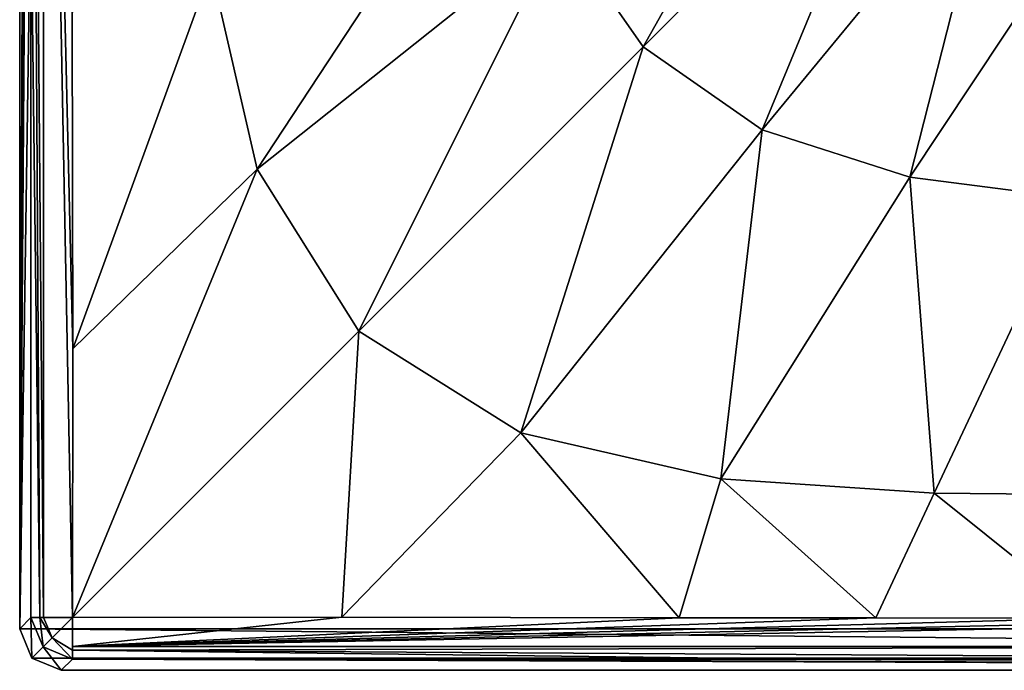
# Model space of a CAD drawing. Units: millimetres. Extents: x -134 to 134, y -37 to 34.
# Drawn here: x -130 to -111, y -30 to -17 of the extents above; entities that cross this region are included whole.
import ezdxf

# ---------------------------------------------------------------- set-up
doc = ezdxf.new("R2010")
doc.units = ezdxf.units.MM
doc.header["$LTSCALE"] = 159.143519
for name, color, linetype in [('119', 7, 'CONTINUOUS'), ('123', 7, 'CONTINUOUS'), ('124', 7, 'CONTINUOUS'), ('128', 7, 'CONTINUOUS'), ('139', 7, 'CONTINUOUS'), ('146', 7, 'CONTINUOUS'), ('147', 7, 'CONTINUOUS'), ('148', 7, 'CONTINUOUS')]:
    doc.layers.add(name, color=color, linetype=linetype)

msp = doc.modelspace()

# ---------------------------------------------------------------- linework, layer by layer
at = {"layer": '119', "color": 254, "linetype": 'Continuous', "true_color": 0xe6e6e6}
for points in [[(-130, -29.2), (-130, 29.2), (-70, -29.2), (-130, -29.2)], [(-70, -29.2), (-130, 29.2), (-70, 29.2), (-70, -29.2)], [(-129.766, -29.766), (-130, -29.2), (-70.234, -29.766), (-129.766, -29.766)], [(-70.234, -29.766), (-130, -29.2), (-70, -29.2), (-70.234, -29.766)], [(-129.2, -30), (-129.766, -29.766), (-70.8, -30), (-129.2, -30)], [(-70.8, -30), (-129.766, -29.766), (-70.234, -29.766), (-70.8, -30)]]:
    msp.add_3dface(points, dxfattribs=at)
at = {"layer": '123', "color": 254, "linetype": 'Continuous', "true_color": 0xe6e6e6}
for points in [[(-130, 29.2), (-130, -29.2), (-129.783, 28.983, 6.218), (-130, 29.2)], [(-129.783, 28.983, 6.218), (-130, -29.2), (-129.783, 14.83, 6.217), (-129.783, 28.983, 6.218)], [(-129.783, 14.83, 6.217), (-130, -29.2), (-129.782, 0, 6.247), (-129.783, 14.83, 6.217)], [(-129.782, 0, 6.247), (-130, -29.2), (-129.783, -14.862, 6.217), (-129.782, 0, 6.247)], [(-129.783, -14.862, 6.217), (-130, -29.2), (-129.783, -28.983, 6.218), (-129.783, -14.862, 6.217)]]:
    msp.add_3dface(points, dxfattribs=at)
at = {"layer": '124', "color": 254, "linetype": 'Continuous', "true_color": 0xe6e6e6}
for points in [[(-129.2, -30), (-70.8, -30), (-128.983, -29.783, 6.218), (-129.2, -30)], [(-128.983, -29.783, 6.218), (-70.8, -30), (-114.83, -29.783, 6.217), (-128.983, -29.783, 6.218)], [(-114.83, -29.783, 6.217), (-70.8, -30), (-100, -29.782, 6.247), (-114.83, -29.783, 6.217)]]:
    msp.add_3dface(points, dxfattribs=at)
at = {"layer": '128', "color": 254, "linetype": 'Continuous', "true_color": 0xe6e6e6}
for points in [[(-130, -29.2), (-129.766, -29.766), (-129.783, -28.983, 6.218), (-130, -29.2)], [(-129.783, -28.983, 6.218), (-129.766, -29.766), (-129.548, -29.548, 6.23), (-129.783, -28.983, 6.218)], [(-129.766, -29.766), (-129.2, -30), (-129.548, -29.548, 6.23), (-129.766, -29.766)], [(-129.2, -30), (-128.983, -29.783, 6.218), (-129.548, -29.548, 6.23), (-129.2, -30)]]:
    msp.add_3dface(points, dxfattribs=at)
at = {"layer": '139', "color": 254, "linetype": 'Continuous', "true_color": 0xe6e6e6}
for points in [[(-117.977, -17.977, 8.152), (-114.171, -11.225, 11.002), (-119.574, -15.678, 8.169), (-117.977, -17.977, 8.152)], [(-112.928, -12.928, 11.047), (-114.171, -11.225, 11.002), (-117.977, -17.977, 8.152), (-112.928, -12.928, 11.047)], [(-126.305, -16.479, 7.067), (-125.418, -20.333, 7.025), (-120.486, -12.835, 8.198), (-126.305, -16.479, 7.067)], [(-125.418, -20.333, 7.025), (-119.574, -15.678, 8.169), (-120.486, -12.835, 8.198), (-125.418, -20.333, 7.025)], [(-115.678, -19.574, 8.169), (-112.928, -12.928, 11.047), (-117.977, -17.977, 8.152), (-115.678, -19.574, 8.169)], [(-111.225, -14.171, 11.002), (-112.928, -12.928, 11.047), (-115.678, -19.574, 8.169), (-111.225, -14.171, 11.002)], [(-112.835, -20.486, 8.198), (-111.225, -14.171, 11.002), (-115.678, -19.574, 8.169), (-112.835, -20.486, 8.198)], [(-109.181, -14.987, 10.933), (-111.225, -14.171, 11.002), (-112.835, -20.486, 8.198), (-109.181, -14.987, 10.933)], [(-109.685, -20.894, 8.219), (-109.181, -14.987, 10.933), (-112.835, -20.486, 8.198), (-109.685, -20.894, 8.219)], [(-125.418, -20.333, 7.025), (-123.461, -23.461, 7.008), (-119.574, -15.678, 8.169), (-125.418, -20.333, 7.025)], [(-123.461, -23.461, 7.008), (-117.977, -17.977, 8.152), (-119.574, -15.678, 8.169), (-123.461, -23.461, 7.008)], [(-128.991, -17.308, 6.983), (-128.976, -23.797, 6.968), (-126.305, -16.479, 7.067), (-128.991, -17.308, 6.983)], [(-126.305, -16.479, 7.067), (-128.976, -23.797, 6.968), (-125.418, -20.333, 7.025), (-126.305, -16.479, 7.067)], [(-123.461, -23.461, 7.008), (-120.333, -25.418, 7.025), (-117.977, -17.977, 8.152), (-123.461, -23.461, 7.008)], [(-120.333, -25.418, 7.025), (-115.678, -19.574, 8.169), (-117.977, -17.977, 8.152), (-120.333, -25.418, 7.025)], [(-120.333, -25.418, 7.025), (-116.479, -26.305, 7.067), (-115.678, -19.574, 8.169), (-120.333, -25.418, 7.025)], [(-116.479, -26.305, 7.067), (-112.835, -20.486, 8.198), (-115.678, -19.574, 8.169), (-116.479, -26.305, 7.067)], [(-128.976, -23.797, 6.968), (-128.979, -28.979, 6.99), (-125.418, -20.333, 7.025), (-128.976, -23.797, 6.968)], [(-125.418, -20.333, 7.025), (-128.979, -28.979, 6.99), (-123.461, -23.461, 7.008), (-125.418, -20.333, 7.025)], [(-116.479, -26.305, 7.067), (-112.362, -26.583, 7.101), (-112.835, -20.486, 8.198), (-116.479, -26.305, 7.067)], [(-112.362, -26.583, 7.101), (-109.685, -20.894, 8.219), (-112.835, -20.486, 8.198), (-112.362, -26.583, 7.101)], [(-112.362, -26.583, 7.101), (-108.2, -26.624, 7.112), (-109.685, -20.894, 8.219), (-112.362, -26.583, 7.101)], [(-123.461, -23.461, 7.008), (-128.979, -28.979, 6.99), (-123.788, -28.976, 6.968), (-123.461, -23.461, 7.008)], [(-120.333, -25.418, 7.025), (-123.461, -23.461, 7.008), (-123.788, -28.976, 6.968), (-120.333, -25.418, 7.025)], [(-117.283, -28.991, 6.983), (-120.333, -25.418, 7.025), (-123.788, -28.976, 6.968), (-117.283, -28.991, 6.983)], [(-116.479, -26.305, 7.067), (-120.333, -25.418, 7.025), (-117.283, -28.991, 6.983), (-116.479, -26.305, 7.067)], [(-113.487, -28.991, 7), (-116.479, -26.305, 7.067), (-117.283, -28.991, 6.983), (-113.487, -28.991, 7)], [(-112.362, -26.583, 7.101), (-116.479, -26.305, 7.067), (-113.487, -28.991, 7), (-112.362, -26.583, 7.101)], [(-109.351, -28.995, 7.009), (-112.362, -26.583, 7.101), (-113.487, -28.991, 7), (-109.351, -28.995, 7.009)], [(-108.2, -26.624, 7.112), (-112.362, -26.583, 7.101), (-109.351, -28.995, 7.009), (-108.2, -26.624, 7.112)]]:
    msp.add_3dface(points, dxfattribs=at)
at = {"layer": '146', "color": 254, "linetype": 'Continuous', "true_color": 0xe6e6e6}
for points in [[(-123.788, -28.976, 6.968), (-128.979, -28.979, 6.99), (-128.98, -29.54, 6.765), (-123.788, -28.976, 6.968)], [(-117.283, -28.991, 6.983), (-123.788, -28.976, 6.968), (-128.98, -29.54, 6.765), (-117.283, -28.991, 6.983)], [(-109.351, -28.995, 7.009), (-113.487, -28.991, 7), (-128.98, -29.54, 6.765), (-109.351, -28.995, 7.009)], [(-113.487, -28.991, 7), (-117.283, -28.991, 6.983), (-128.98, -29.54, 6.765), (-113.487, -28.991, 7)], [(-100, -28.994, 7.019), (-104.868, -28.995, 7.014), (-128.98, -29.54, 6.765), (-100, -28.994, 7.019)], [(-100, -29.542, 6.79), (-100, -28.994, 7.019), (-128.98, -29.54, 6.765), (-100, -29.542, 6.79)], [(-104.868, -28.995, 7.014), (-109.351, -28.995, 7.009), (-128.98, -29.54, 6.765), (-104.868, -28.995, 7.014)], [(-128.983, -29.783, 6.218), (-114.83, -29.783, 6.217), (-128.982, -29.612, 6.685), (-128.983, -29.783, 6.218)], [(-128.982, -29.612, 6.685), (-100, -29.542, 6.79), (-128.98, -29.54, 6.765), (-128.982, -29.612, 6.685)], [(-100, -29.782, 6.247), (-100, -29.542, 6.79), (-128.982, -29.612, 6.685), (-100, -29.782, 6.247)], [(-114.83, -29.783, 6.217), (-100, -29.782, 6.247), (-128.982, -29.612, 6.685), (-114.83, -29.783, 6.217)]]:
    msp.add_3dface(points, dxfattribs=at)
at = {"layer": '147', "color": 254, "linetype": 'Continuous', "true_color": 0xe6e6e6}
for points in [[(-129.783, -28.983, 6.218), (-129.548, -29.548, 6.23), (-129.612, -28.982, 6.685), (-129.783, -28.983, 6.218)], [(-129.612, -28.982, 6.685), (-129.372, -29.372, 6.772), (-129.54, -28.98, 6.765), (-129.612, -28.982, 6.685)], [(-129.612, -28.982, 6.685), (-129.548, -29.548, 6.23), (-129.372, -29.372, 6.772), (-129.612, -28.982, 6.685)], [(-129.372, -29.372, 6.772), (-128.979, -28.979, 6.99), (-129.54, -28.98, 6.765), (-129.372, -29.372, 6.772)], [(-128.982, -29.612, 6.685), (-128.979, -28.979, 6.99), (-129.372, -29.372, 6.772), (-128.982, -29.612, 6.685)], [(-128.979, -28.979, 6.99), (-128.982, -29.612, 6.685), (-128.98, -29.54, 6.765), (-128.979, -28.979, 6.99)], [(-129.548, -29.548, 6.23), (-128.983, -29.783, 6.218), (-129.372, -29.372, 6.772), (-129.548, -29.548, 6.23)], [(-128.983, -29.783, 6.218), (-128.982, -29.612, 6.685), (-129.372, -29.372, 6.772), (-128.983, -29.783, 6.218)]]:
    msp.add_3dface(points, dxfattribs=at)
at = {"layer": '148', "color": 254, "linetype": 'Continuous', "true_color": 0xe6e6e6}
for points in [[(-129.782, 0, 6.247), (-129.783, -14.862, 6.217), (-129.612, -28.982, 6.685), (-129.782, 0, 6.247)], [(-129.542, 0, 6.79), (-129.782, 0, 6.247), (-129.54, -28.98, 6.765), (-129.542, 0, 6.79)], [(-129.782, 0, 6.247), (-129.612, -28.982, 6.685), (-129.54, -28.98, 6.765), (-129.782, 0, 6.247)], [(-129.542, 0, 6.79), (-128.979, -28.979, 6.99), (-128.976, -23.797, 6.968), (-129.542, 0, 6.79)], [(-128.979, -28.979, 6.99), (-129.542, 0, 6.79), (-129.54, -28.98, 6.765), (-128.979, -28.979, 6.99)], [(-129.542, 0, 6.79), (-128.976, -23.797, 6.968), (-128.991, -17.308, 6.983), (-129.542, 0, 6.79)], [(-129.783, -14.862, 6.217), (-129.783, -28.983, 6.218), (-129.612, -28.982, 6.685), (-129.783, -14.862, 6.217)]]:
    msp.add_3dface(points, dxfattribs=at)

doc.saveas('drawing.dxf')
